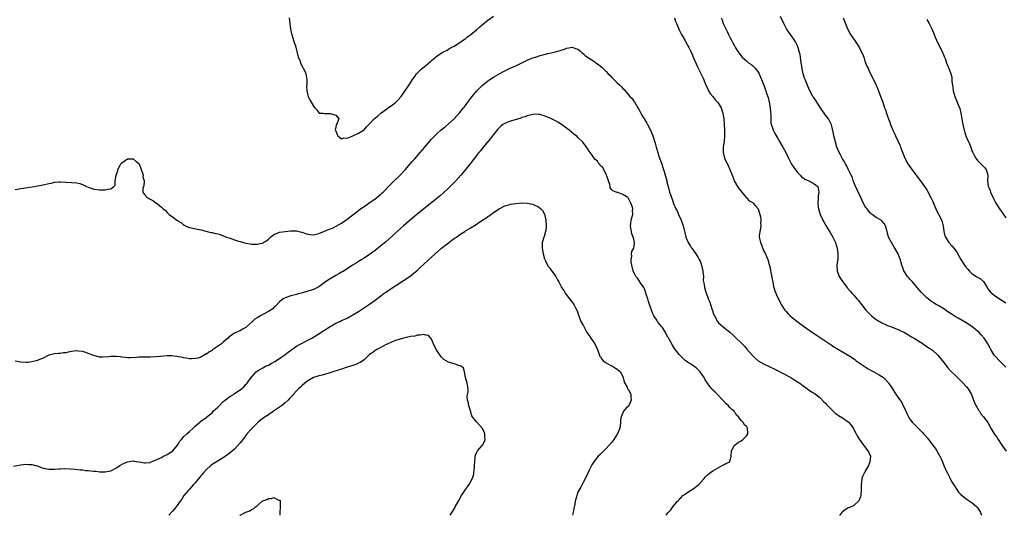
# Model space of a CAD drawing. Units: inches. Extents: x 2655000 to 2658000, y 1557000 to 1560000.
# Drawn here: x 2655249 to 2655599, y 1557000 to 1557176 of the extents above; entities that cross this region are included whole.
import ezdxf

# ---------------------------------------------------------------- set-up
doc = ezdxf.new("R2010")
doc.units = ezdxf.units.IN
doc.header["$MEASUREMENT"] = 0
doc.layers.add('LD26551557_10ft', color=83, linetype='Continuous')

msp = doc.modelspace()

# ---------------------------------------------------------------- linework, layer by layer
at = {"layer": 'LD26551557_10ft'}
for points, elevation in [([(2655344.44, 1557177), (2655344.62, 1557175), (2655344.91, 1557172.91), (2655345.28, 1557171.28), (2655345.32, 1557171), (2655345.99, 1557169), (2655346.22, 1557168.22), (2655346.63, 1557167), (2655347.48, 1557163.48), (2655347.65, 1557163), (2655348.14, 1557161.86), (2655348.6, 1557160.6), (2655349.24, 1557159.24), (2655349.41, 1557159), (2655349.93, 1557157.93), (2655350.28, 1557157), (2655350.46, 1557156.46), (2655350.65, 1557155), (2655350.62, 1557153), (2655350.6, 1557152.6), (2655350.63, 1557151), (2655351, 1557149.5), (2655351.15, 1557149), (2655351.79, 1557147.79), (2655353, 1557145.59), (2655353.58, 1557145), (2655354.19, 1557144.19), (2655355, 1557143.13), (2655355.08, 1557143.08), (2655356.45, 1557143), (2655357, 1557142.93), (2655359, 1557142.98), (2655361, 1557142.29), (2655362.09, 1557141), (2655361.44, 1557139.44), (2655361.15, 1557138.85), (2655361, 1557138), (2655360.74, 1557137.26), (2655360.81, 1557137), (2655360.9, 1557136.9), (2655361, 1557136.61), (2655361.51, 1557135.51), (2655361.71, 1557135), (2655363, 1557133.88), (2655363.78, 1557134.22), (2655365, 1557134.1), (2655366.84, 1557134.84), (2655367.04, 1557134.96), (2655369, 1557135.96), (2655370.77, 1557137), (2655370.89, 1557137.11), (2655371, 1557137.18), (2655371.86, 1557138.14), (2655372.69, 1557139), (2655373, 1557139.28), (2655374.62, 1557141), (2655375, 1557141.31), (2655375.85, 1557142.15), (2655377, 1557143.02), (2655380.46, 1557145.54), (2655381, 1557145.92), (2655382.33, 1557147), (2655383, 1557147.64), (2655384.14, 1557149), (2655385, 1557150.15), (2655387, 1557153.08), (2655388.25, 1557155), (2655389, 1557156.11), (2655389.67, 1557157), (2655391, 1557158.33), (2655391.34, 1557158.66), (2655393, 1557160.02), (2655394.6, 1557161.4), (2655395, 1557161.77), (2655397, 1557163.44), (2655399, 1557164.71), (2655400.49, 1557165.51), (2655401, 1557165.76), (2655401.77, 1557166.23), (2655403, 1557166.9), (2655405, 1557168.17), (2655406.67, 1557169.33), (2655407, 1557169.54), (2655407.81, 1557170.19), (2655409, 1557171.03), (2655411, 1557172.69), (2655412.21, 1557173.79), (2655413, 1557174.47), (2655415, 1557176.14), (2655417, 1557177.61)], 8290), ([(2655481.36, 1557177), (2655481.71, 1557175.71), (2655481.99, 1557175), (2655482.69, 1557173.31), (2655482.8, 1557173), (2655483, 1557172.65), (2655483.54, 1557171.54), (2655483.84, 1557171), (2655485.05, 1557169), (2655485.69, 1557167.69), (2655486.11, 1557167), (2655486.38, 1557166.38), (2655487.09, 1557165), (2655487.66, 1557163.66), (2655487.98, 1557163), (2655489.51, 1557159.51), (2655491.46, 1557155.46), (2655492.06, 1557153.94), (2655492.46, 1557153), (2655493, 1557151.91), (2655493.29, 1557151.29), (2655493.43, 1557151), (2655494.04, 1557150.04), (2655494.9, 1557149), (2655495.83, 1557147.83), (2655496.62, 1557147), (2655497, 1557146.44), (2655497.85, 1557145), (2655498.52, 1557143), (2655498.81, 1557141), (2655499, 1557139), (2655499.11, 1557137), (2655499.12, 1557135.12), (2655499.14, 1557135), (2655499.14, 1557134.86), (2655498.97, 1557132.97), (2655498.66, 1557131), (2655498.61, 1557129), (2655499.09, 1557127.09), (2655499.12, 1557127), (2655500.08, 1557125), (2655500.39, 1557124.39), (2655501, 1557123), (2655501.77, 1557121), (2655502.15, 1557120.15), (2655502.56, 1557119), (2655503.74, 1557117), (2655504.24, 1557116.24), (2655505.2, 1557115), (2655506.18, 1557113.82), (2655506.82, 1557113), (2655506.89, 1557112.89), (2655507, 1557112.82), (2655507.9, 1557111.9), (2655509, 1557111.32), (2655509.33, 1557111), (2655510.12, 1557110.12), (2655511.01, 1557109), (2655511.69, 1557107), (2655511.85, 1557106.15), (2655512, 1557105), (2655511.91, 1557103.91), (2655511.97, 1557103), (2655511.93, 1557102.07), (2655511.67, 1557101), (2655511.46, 1557099.46), (2655511.45, 1557099), (2655511.58, 1557098.42), (2655511.84, 1557097), (2655512.19, 1557096.19), (2655513, 1557094.16), (2655513.62, 1557093), (2655514.07, 1557092.07), (2655514.43, 1557091), (2655515.44, 1557087.44), (2655515.48, 1557087), (2655515.56, 1557086.44), (2655516.06, 1557084.06), (2655516.23, 1557083), (2655516.55, 1557081.45), (2655516.65, 1557081), (2655517, 1557079.88), (2655517.31, 1557079), (2655517.83, 1557077.83), (2655518.48, 1557076.48), (2655519, 1557075.45), (2655519.26, 1557075), (2655520.57, 1557073), (2655521, 1557072.55), (2655521.73, 1557071.73), (2655522.46, 1557071), (2655524.93, 1557069), (2655527, 1557067.38), (2655527.46, 1557067), (2655530.37, 1557065), (2655531.99, 1557063.99), (2655537, 1557060.6), (2655537.99, 1557059.99), (2655539, 1557059.32), (2655541, 1557058.14), (2655543, 1557057.01), (2655544.24, 1557056.24), (2655545.38, 1557055.38), (2655545.83, 1557055), (2655548.66, 1557053), (2655550.12, 1557052.12), (2655551, 1557051.62), (2655552.2, 1557051), (2655553, 1557050.57), (2655554.08, 1557049.92), (2655555, 1557049.4), (2655555.54, 1557049), (2655556.31, 1557048.3), (2655557.23, 1557047.23), (2655557.41, 1557047), (2655558.06, 1557046.06), (2655558.75, 1557045), (2655559.63, 1557043.63), (2655561, 1557041.56), (2655562.08, 1557040.08), (2655562.61, 1557039), (2655563, 1557038.11), (2655563.52, 1557037), (2655564.03, 1557036.03), (2655564.48, 1557035), (2655565, 1557034.2), (2655565.93, 1557033), (2655567.46, 1557031.46), (2655567.88, 1557031), (2655569, 1557029.89), (2655569.45, 1557029.45), (2655569.85, 1557029), (2655570.41, 1557028.41), (2655571.32, 1557027.32), (2655573, 1557025.08), (2655573.92, 1557023.92), (2655574.48, 1557023), (2655574.7, 1557022.7), (2655575.61, 1557021), (2655576.1, 1557020.1), (2655576.51, 1557019), (2655577, 1557017.73), (2655577.85, 1557015.85), (2655578.29, 1557015), (2655579, 1557013.53), (2655579.33, 1557013), (2655579.87, 1557011.87), (2655580.48, 1557011), (2655581, 1557010.1), (2655582.25, 1557008.25), (2655583, 1557007.49), (2655583.22, 1557007.22), (2655583.49, 1557007), (2655585, 1557005.86), (2655586.71, 1557004.71), (2655587, 1557004.56), (2655588.74, 1557003), (2655589, 1557002.75), (2655590.06, 1557001), (2655590.34, 1557000.34), (2655590.52, 1557000)], 8290), ([(2655497.88, 1557177), (2655498.21, 1557176.2), (2655498.67, 1557175), (2655499, 1557174.27), (2655499.61, 1557173), (2655500.09, 1557172.09), (2655500.55, 1557171), (2655501, 1557170.06), (2655501.55, 1557169), (2655502.08, 1557168.08), (2655502.63, 1557167), (2655503, 1557166.34), (2655503.88, 1557165), (2655505, 1557163.4), (2655505.36, 1557163), (2655507, 1557161.57), (2655507.67, 1557161), (2655508.45, 1557160.45), (2655509, 1557160.03), (2655509.55, 1557159.55), (2655509.98, 1557159), (2655510.44, 1557158.44), (2655511, 1557157.69), (2655511.4, 1557157), (2655511.88, 1557155.88), (2655512.29, 1557155), (2655513.1, 1557153), (2655513.59, 1557151.59), (2655513.79, 1557151), (2655514.15, 1557149.85), (2655514.59, 1557148.59), (2655515.02, 1557147.02), (2655515.37, 1557145), (2655515.42, 1557143.42), (2655515.53, 1557142.47), (2655515.51, 1557141), (2655515.58, 1557139.58), (2655515.73, 1557139), (2655516.14, 1557137.86), (2655516.36, 1557137), (2655516.56, 1557136.56), (2655517, 1557135.8), (2655517.28, 1557135.28), (2655518.02, 1557134.02), (2655518.68, 1557133), (2655519.52, 1557131.52), (2655519.84, 1557131), (2655520.88, 1557129), (2655521.87, 1557127), (2655522.95, 1557124.95), (2655523.71, 1557123.71), (2655525, 1557122), (2655525.96, 1557121), (2655526.45, 1557120.45), (2655527, 1557120.1), (2655527.62, 1557119.62), (2655529.06, 1557119), (2655531, 1557117.97), (2655532.21, 1557117), (2655532.41, 1557116.41), (2655532.66, 1557115), (2655532.4, 1557113.6), (2655532.38, 1557113), (2655532.43, 1557112.43), (2655532.28, 1557111), (2655532.35, 1557109.65), (2655532.5, 1557109), (2655532.65, 1557108.66), (2655533.09, 1557107), (2655534.02, 1557105), (2655534.37, 1557104.37), (2655535.09, 1557103.09), (2655536.35, 1557101), (2655536.58, 1557100.58), (2655537.54, 1557099), (2655538.5, 1557097), (2655538.6, 1557096.6), (2655539.09, 1557095), (2655539.38, 1557093), (2655539.33, 1557091), (2655539.3, 1557090.7), (2655539.05, 1557089), (2655539.09, 1557087), (2655539.89, 1557085), (2655540.29, 1557084.29), (2655541, 1557083.22), (2655542.7, 1557081), (2655542.82, 1557080.82), (2655543.71, 1557079.71), (2655544.31, 1557079), (2655545, 1557078.27), (2655546.1, 1557077), (2655546.53, 1557076.53), (2655547, 1557075.99), (2655547.75, 1557075), (2655549.34, 1557073), (2655550.11, 1557072.11), (2655551.3, 1557071), (2655553, 1557069.7), (2655554.12, 1557069), (2655554.69, 1557068.69), (2655555, 1557068.49), (2655556.03, 1557068.03), (2655557, 1557067.53), (2655557.38, 1557067.38), (2655558.41, 1557067), (2655561, 1557066.01), (2655563, 1557065.07), (2655564.27, 1557064.27), (2655565, 1557063.89), (2655565.53, 1557063.53), (2655566.47, 1557063), (2655569.7, 1557061), (2655570.44, 1557060.44), (2655571, 1557060.1), (2655571.63, 1557059.63), (2655572.63, 1557059), (2655573, 1557058.71), (2655574.92, 1557057), (2655575.82, 1557055.82), (2655576.55, 1557055), (2655578.49, 1557052.49), (2655579.41, 1557051.41), (2655579.78, 1557051), (2655581, 1557049.8), (2655582.43, 1557048.43), (2655583, 1557047.94), (2655583.93, 1557047), (2655585, 1557045.81), (2655585.64, 1557045), (2655586.82, 1557043), (2655587, 1557042.58), (2655587.98, 1557039.98), (2655588.46, 1557039), (2655589, 1557038.07), (2655589.37, 1557037.37), (2655589.64, 1557037), (2655590.16, 1557036.16), (2655591.12, 1557035), (2655592.61, 1557033), (2655593.75, 1557031), (2655594.96, 1557029), (2655595.82, 1557027.82), (2655596.31, 1557027), (2655597.68, 1557025), (2655598.18, 1557024.18), (2655599.17, 1557022.83)], 8280), ([(2655599, 1557052.65), (2655597.88, 1557053.88), (2655597, 1557054.76), (2655595, 1557056.91), (2655594.93, 1557057), (2655593.71, 1557059), (2655593.46, 1557059.46), (2655592.69, 1557061), (2655591.39, 1557063), (2655590.26, 1557064.26), (2655589.58, 1557065), (2655589, 1557065.55), (2655587, 1557067.18), (2655585, 1557068.48), (2655582.09, 1557070.09), (2655581, 1557070.72), (2655579.62, 1557071.62), (2655578.42, 1557072.43), (2655577, 1557073.45), (2655575, 1557074.63), (2655574.34, 1557075), (2655573, 1557075.82), (2655572.34, 1557076.34), (2655571.46, 1557077), (2655571, 1557077.37), (2655569.32, 1557079), (2655569, 1557079.35), (2655568.24, 1557080.24), (2655567.57, 1557081), (2655567, 1557081.72), (2655565.87, 1557083), (2655565, 1557084.05), (2655564.53, 1557084.53), (2655564.13, 1557085), (2655562.83, 1557087), (2655562.37, 1557088.37), (2655562.12, 1557089), (2655561.76, 1557090.24), (2655561.58, 1557091), (2655561.39, 1557091.39), (2655560.79, 1557093), (2655559.67, 1557095), (2655559.4, 1557095.4), (2655558.43, 1557097), (2655557.42, 1557099), (2655556.9, 1557100.9), (2655556.74, 1557101.26), (2655556.28, 1557103), (2655555.79, 1557103.79), (2655555, 1557104.77), (2655554.88, 1557104.88), (2655554.7, 1557105), (2655553, 1557105.94), (2655551.56, 1557107), (2655551.22, 1557107.22), (2655551, 1557107.43), (2655550.28, 1557108.28), (2655549.74, 1557109), (2655549.41, 1557109.41), (2655549, 1557110), (2655548.01, 1557112.01), (2655547.56, 1557113), (2655547, 1557114.12), (2655546.6, 1557115), (2655546.13, 1557116.13), (2655545.65, 1557117), (2655545, 1557118.5), (2655544.8, 1557119), (2655544.41, 1557120.41), (2655544.09, 1557121), (2655543.15, 1557122.84), (2655543.07, 1557123.07), (2655543, 1557123.16), (2655542.46, 1557124.46), (2655542.1, 1557125), (2655541.73, 1557125.73), (2655541, 1557126.82), (2655540.28, 1557128.28), (2655539.87, 1557129), (2655539.03, 1557131), (2655538.27, 1557133.73), (2655537.97, 1557135), (2655537.81, 1557135.81), (2655537.11, 1557138.89), (2655537.08, 1557139), (2655537, 1557139.19), (2655536.35, 1557140.35), (2655536.04, 1557141), (2655535, 1557142.37), (2655534.71, 1557142.71), (2655534.53, 1557143), (2655533.88, 1557143.88), (2655533.18, 1557145), (2655533, 1557145.31), (2655531.85, 1557147), (2655531.53, 1557147.53), (2655530.69, 1557148.69), (2655530.49, 1557149), (2655529.36, 1557151), (2655529, 1557151.83), (2655528.69, 1557152.69), (2655528.54, 1557153), (2655527.79, 1557155), (2655527.55, 1557155.55), (2655527.07, 1557157), (2655526.66, 1557158.66), (2655526.63, 1557159), (2655526.41, 1557160.41), (2655526.35, 1557161), (2655526.08, 1557163), (2655525.92, 1557163.92), (2655525.67, 1557165), (2655525.52, 1557165.52), (2655525.04, 1557167), (2655524.37, 1557168.37), (2655524.02, 1557169), (2655522.57, 1557171), (2655521.89, 1557171.89), (2655521.17, 1557173), (2655521, 1557173.3), (2655520.15, 1557175), (2655519, 1557177.42)], 8270), ([(2655541.31, 1557177), (2655541.74, 1557175.74), (2655542.84, 1557173), (2655543.9, 1557171), (2655545.25, 1557169), (2655545.98, 1557167.98), (2655547, 1557166.31), (2655547.69, 1557165), (2655548.12, 1557164.12), (2655548.54, 1557163), (2655549, 1557161.6), (2655549.24, 1557161), (2655549.71, 1557159.71), (2655550.08, 1557159), (2655550.35, 1557158.35), (2655551, 1557157.05), (2655551.71, 1557155.71), (2655552.96, 1557152.96), (2655553.57, 1557151.57), (2655554.69, 1557148.69), (2655555.3, 1557147), (2655555.99, 1557145), (2655556.27, 1557144.27), (2655556.65, 1557143), (2655557, 1557141.99), (2655557.27, 1557141.27), (2655557.35, 1557141), (2655557.83, 1557139.83), (2655558.11, 1557139), (2655558.94, 1557137), (2655559.6, 1557135.6), (2655559.86, 1557135), (2655560.8, 1557133), (2655561.47, 1557131.47), (2655561.66, 1557131), (2655562.53, 1557128.53), (2655563.14, 1557127), (2655564.24, 1557125), (2655564.54, 1557124.54), (2655565.67, 1557123), (2655569, 1557118.64), (2655571, 1557115.76), (2655571.28, 1557115.28), (2655572.46, 1557113), (2655573, 1557111.9), (2655573.37, 1557111), (2655573.81, 1557109.81), (2655574.22, 1557109), (2655574.41, 1557108.41), (2655575, 1557107.41), (2655575.14, 1557107.14), (2655575.25, 1557107), (2655576.25, 1557105), (2655576.44, 1557104.44), (2655576.73, 1557103), (2655577.03, 1557101), (2655577.43, 1557099.43), (2655577.6, 1557099), (2655578.57, 1557097.43), (2655578.81, 1557097), (2655579.86, 1557095.86), (2655580.59, 1557095), (2655581, 1557094.45), (2655581.6, 1557093.6), (2655583.05, 1557091), (2655584.66, 1557088.66), (2655585.52, 1557087.52), (2655586.02, 1557087), (2655587, 1557086.06), (2655588.48, 1557085), (2655589, 1557084.75), (2655590.09, 1557084.09), (2655591.13, 1557083.13), (2655592.47, 1557081), (2655592.62, 1557080.62), (2655593, 1557080.08), (2655593.48, 1557079.48), (2655594.04, 1557079), (2655595, 1557078.25), (2655599, 1557075.56)], 8260), ([(2655571, 1557176.32), (2655571.84, 1557175), (2655572.76, 1557173), (2655573.56, 1557171), (2655573.97, 1557170.03), (2655574.41, 1557169), (2655575, 1557167.7), (2655576.45, 1557165), (2655577, 1557163.59), (2655577.18, 1557163.18), (2655577.29, 1557163), (2655577.49, 1557162.51), (2655578, 1557161), (2655579, 1557158.38), (2655579.51, 1557157), (2655579.87, 1557155.87), (2655579.87, 1557155), (2655579.85, 1557154.15), (2655580.06, 1557153), (2655580.27, 1557152.27), (2655580.38, 1557151), (2655580.96, 1557148.96), (2655581.58, 1557147.58), (2655582.24, 1557145.76), (2655582.7, 1557144.7), (2655583.05, 1557143.05), (2655583.38, 1557141), (2655583.64, 1557139.64), (2655583.74, 1557139), (2655584.26, 1557137), (2655585, 1557134.68), (2655586.12, 1557132.13), (2655586.57, 1557131), (2655587, 1557129.7), (2655587.32, 1557129), (2655587.92, 1557127.92), (2655588.38, 1557127), (2655589, 1557126.17), (2655589.62, 1557125.62), (2655590.22, 1557125), (2655591, 1557124.14), (2655591.59, 1557123.59), (2655592.09, 1557123), (2655592.69, 1557121), (2655592.65, 1557120.65), (2655592.55, 1557119), (2655592.74, 1557117.26), (2655592.79, 1557117), (2655592.89, 1557116.89), (2655593, 1557116.62), (2655593.53, 1557115.53), (2655593.64, 1557115), (2655594.07, 1557113.93), (2655594.56, 1557113), (2655594.72, 1557112.72), (2655595.51, 1557111), (2655596.8, 1557109), (2655597.73, 1557107.73), (2655598.2, 1557107), (2655599, 1557105.81)], 8250), ([(2655247, 1557115.92), (2655249, 1557116.28), (2655253.87, 1557117), (2655255, 1557117.2), (2655257, 1557117.59), (2655259, 1557118.03), (2655259.82, 1557118.18), (2655261, 1557118.45), (2655262.61, 1557118.61), (2655263, 1557118.63), (2655267, 1557118.43), (2655269, 1557118.28), (2655270.05, 1557118.05), (2655271, 1557117.71), (2655272.41, 1557117), (2655273, 1557116.68), (2655275, 1557115.98), (2655277, 1557115.76), (2655277.77, 1557115.77), (2655279, 1557115.74), (2655279.99, 1557115.98), (2655281, 1557116.08), (2655282.12, 1557117), (2655282.53, 1557117.47), (2655282.61, 1557119), (2655282.96, 1557120.96), (2655283.47, 1557122.53), (2655283.57, 1557123), (2655284.29, 1557124.29), (2655284.64, 1557125), (2655284.78, 1557125.22), (2655285, 1557125.39), (2655286.17, 1557126.17), (2655287, 1557126.76), (2655287.25, 1557126.75), (2655289, 1557126.83), (2655290.09, 1557125.91), (2655291, 1557125.18), (2655291.11, 1557125), (2655292.32, 1557121.68), (2655292.49, 1557121), (2655292.46, 1557120.46), (2655292.89, 1557119), (2655292.74, 1557117.26), (2655292.59, 1557117), (2655292.41, 1557116.41), (2655292.38, 1557115), (2655293, 1557114.1), (2655293.97, 1557113), (2655294.64, 1557112.64), (2655295, 1557112.42), (2655295.99, 1557111.99), (2655297, 1557111.2), (2655297.13, 1557111.13), (2655299, 1557109.63), (2655299.63, 1557109), (2655300.42, 1557108.42), (2655301, 1557107.7), (2655301.39, 1557107.39), (2655301.73, 1557107), (2655303, 1557106.18), (2655304.48, 1557105), (2655304.82, 1557104.82), (2655305, 1557104.65), (2655306.09, 1557104.09), (2655307, 1557103.26), (2655307.19, 1557103.19), (2655307.49, 1557103), (2655309, 1557102.35), (2655313, 1557101.6), (2655316.62, 1557100.62), (2655317, 1557100.55), (2655318.24, 1557100.24), (2655319, 1557100.08), (2655319.86, 1557099.86), (2655321.35, 1557099.35), (2655322.09, 1557099), (2655323, 1557098.67), (2655323.47, 1557098.53), (2655325, 1557098), (2655326.45, 1557097.55), (2655327, 1557097.35), (2655328.16, 1557097), (2655329, 1557096.8), (2655330.58, 1557096.58), (2655331, 1557096.49), (2655332.46, 1557096.46), (2655333, 1557096.4), (2655334.76, 1557096.76), (2655335, 1557096.79), (2655335.28, 1557097), (2655336.31, 1557097.69), (2655337, 1557098.19), (2655337.42, 1557098.58), (2655337.8, 1557099), (2655339, 1557099.9), (2655340.5, 1557100.5), (2655341, 1557100.72), (2655343, 1557101.01), (2655344.83, 1557101.17), (2655347, 1557101.18), (2655347.85, 1557101), (2655348.76, 1557100.76), (2655349, 1557100.71), (2655350.25, 1557100.25), (2655351, 1557100.03), (2655351.91, 1557099.91), (2655353, 1557099.82), (2655354.03, 1557100.03), (2655355, 1557100.28), (2655359, 1557101.85), (2655359.8, 1557102.2), (2655361.14, 1557102.86), (2655363, 1557103.94), (2655364.56, 1557105), (2655365, 1557105.32), (2655369, 1557108.46), (2655369.73, 1557109), (2655371, 1557109.86), (2655372.75, 1557111), (2655375, 1557112.54), (2655375.61, 1557113), (2655377, 1557114.24), (2655377.38, 1557114.62), (2655377.81, 1557115), (2655380.36, 1557117.64), (2655381.71, 1557119), (2655383.79, 1557121), (2655385.36, 1557122.64), (2655385.69, 1557123), (2655387.37, 1557125), (2655388.1, 1557125.9), (2655389, 1557126.81), (2655391, 1557129.05), (2655392.61, 1557131), (2655394.3, 1557133), (2655395, 1557133.78), (2655395.6, 1557134.4), (2655396.13, 1557135), (2655397, 1557135.84), (2655398.28, 1557137), (2655399, 1557137.63), (2655399.79, 1557138.21), (2655401, 1557139.22), (2655403, 1557140.99), (2655405, 1557143.27), (2655406.4, 1557145), (2655406.65, 1557145.35), (2655407, 1557145.79), (2655407.51, 1557146.49), (2655407.94, 1557147), (2655409, 1557148.43), (2655409.45, 1557149), (2655411.04, 1557150.96), (2655413, 1557152.92), (2655414.12, 1557153.87), (2655415, 1557154.56), (2655415.71, 1557155), (2655417, 1557155.88), (2655420.29, 1557157.71), (2655422.97, 1557159), (2655425, 1557159.94), (2655427.09, 1557161), (2655429, 1557161.87), (2655429.79, 1557162.21), (2655431, 1557162.7), (2655431.92, 1557163), (2655433.58, 1557163.58), (2655435, 1557163.96), (2655436.3, 1557164.3), (2655437, 1557164.44), (2655439, 1557164.88), (2655440.7, 1557165.3), (2655441, 1557165.44), (2655442.24, 1557165.76), (2655443, 1557166.18), (2655443.74, 1557166.26), (2655445, 1557166.53), (2655446.11, 1557166.11), (2655447, 1557165.79), (2655448.03, 1557165), (2655448.52, 1557164.52), (2655449, 1557164.18), (2655449.62, 1557163.62), (2655450.42, 1557163), (2655453, 1557161.27), (2655453.35, 1557161), (2655454.33, 1557160.33), (2655455, 1557159.79), (2655455.45, 1557159.45), (2655455.85, 1557159), (2655457, 1557157.87), (2655457.81, 1557157), (2655458.42, 1557156.42), (2655459, 1557155.77), (2655459.42, 1557155.42), (2655459.78, 1557155), (2655461, 1557153.88), (2655461.88, 1557153), (2655462.47, 1557152.47), (2655463, 1557151.82), (2655463.43, 1557151.43), (2655463.74, 1557151), (2655465.5, 1557149), (2655466.28, 1557148.28), (2655467, 1557147.14), (2655467.06, 1557147.06), (2655467.18, 1557146.82), (2655468.29, 1557145), (2655468.57, 1557144.57), (2655469, 1557143.75), (2655469.27, 1557143.27), (2655469.4, 1557143), (2655470.01, 1557142.01), (2655470.6, 1557141), (2655471.5, 1557139.5), (2655471.76, 1557139), (2655472.77, 1557137), (2655473.59, 1557135), (2655474.42, 1557132.42), (2655474.79, 1557131), (2655475.4, 1557129), (2655475.8, 1557127.8), (2655476.74, 1557125.26), (2655477.34, 1557123.34), (2655477.46, 1557123), (2655477.66, 1557122.34), (2655478.54, 1557119), (2655478.65, 1557118.65), (2655479.03, 1557117), (2655479.58, 1557115), (2655479.85, 1557114.15), (2655480.25, 1557113), (2655480.48, 1557112.48), (2655481, 1557110.95), (2655481.85, 1557109), (2655482.27, 1557108.27), (2655482.75, 1557107), (2655483.7, 1557105), (2655484.07, 1557104.07), (2655484.46, 1557103), (2655484.91, 1557101.09), (2655485, 1557100.59), (2655485.34, 1557099), (2655486.14, 1557097), (2655486.5, 1557096.5), (2655487, 1557095.7), (2655487.3, 1557095.3), (2655487.49, 1557095), (2655488.96, 1557092.96), (2655489.74, 1557091.74), (2655490.06, 1557091), (2655490.39, 1557090.39), (2655490.88, 1557089), (2655491.33, 1557087.33), (2655491.39, 1557087), (2655491.44, 1557086.56), (2655491.57, 1557085), (2655491.55, 1557083.55), (2655491.66, 1557083), (2655491.88, 1557082.12), (2655491.97, 1557081), (2655492.18, 1557080.18), (2655492.56, 1557079), (2655493, 1557077.82), (2655493.23, 1557077.23), (2655493.29, 1557077), (2655493.85, 1557075.85), (2655494.08, 1557075), (2655494.6, 1557073.4), (2655494.82, 1557072.82), (2655495, 1557072.21), (2655495.33, 1557071.33), (2655495.48, 1557071), (2655496.64, 1557069), (2655497, 1557068.51), (2655497.77, 1557067.77), (2655498.66, 1557067), (2655501, 1557065.11), (2655502.13, 1557064.13), (2655503.15, 1557063.15), (2655503.29, 1557063), (2655505, 1557061.37), (2655505.34, 1557061), (2655506.16, 1557060.16), (2655507, 1557059.15), (2655509, 1557056.84), (2655509.96, 1557055.96), (2655511, 1557054.94), (2655513, 1557053.84), (2655515, 1557052.99), (2655517, 1557052.02), (2655517.65, 1557051.65), (2655522.7, 1557049), (2655524.1, 1557048.1), (2655525, 1557047.5), (2655525.32, 1557047.32), (2655525.83, 1557047), (2655527, 1557046.06), (2655528.56, 1557045), (2655528.8, 1557044.8), (2655529.97, 1557043.97), (2655531, 1557043.4), (2655533, 1557041.89), (2655534.42, 1557040.42), (2655535, 1557039.85), (2655535.39, 1557039.39), (2655535.75, 1557039), (2655537, 1557037.72), (2655538.39, 1557036.39), (2655539, 1557036.01), (2655539.56, 1557035.56), (2655541, 1557034.65), (2655543, 1557033.2), (2655543.22, 1557033), (2655544.05, 1557032.05), (2655544.85, 1557031), (2655545.92, 1557029), (2655546.23, 1557028.23), (2655547, 1557026.93), (2655548.45, 1557025), (2655548.68, 1557024.68), (2655549, 1557024.34), (2655549.56, 1557023.56), (2655550.05, 1557023), (2655550.32, 1557022.32), (2655550.92, 1557021), (2655550.71, 1557019), (2655550.24, 1557017.76), (2655549, 1557015.51), (2655548.66, 1557015), (2655548.14, 1557013.86), (2655547.84, 1557013), (2655547.77, 1557011.77), (2655547.64, 1557011), (2655547.69, 1557009), (2655547.52, 1557007.52), (2655547.52, 1557007), (2655547.42, 1557006.58), (2655546.81, 1557005.19), (2655545, 1557003.52), (2655543.29, 1557002.71), (2655543, 1557002.62), (2655542, 1557002), (2655541, 1557001.26), (2655540.86, 1557001.14), (2655540.78, 1557001), (2655540.07, 1557000.07), (2655540.01, 1557000)], 8300), ([(2655478.33, 1557000), (2655479, 1557000.93), (2655480, 1557002), (2655480.76, 1557003), (2655482.34, 1557005), (2655482.69, 1557005.31), (2655483, 1557005.7), (2655483.65, 1557006.35), (2655484.34, 1557007), (2655485, 1557007.53), (2655487, 1557008.89), (2655488.29, 1557009.71), (2655489, 1557010.22), (2655489.95, 1557011), (2655491.74, 1557013), (2655492.29, 1557013.71), (2655493, 1557014.39), (2655493.78, 1557015), (2655495, 1557015.87), (2655498.3, 1557017.7), (2655499, 1557018.04), (2655499.62, 1557018.38), (2655500.99, 1557019), (2655501.51, 1557021), (2655501.62, 1557023), (2655502.46, 1557024.46), (2655502.75, 1557025), (2655502.87, 1557025.13), (2655504.01, 1557025.99), (2655505, 1557026.49), (2655505.66, 1557027), (2655507, 1557028.38), (2655507.34, 1557029), (2655507.25, 1557031), (2655507, 1557031.43), (2655506.18, 1557032.18), (2655505.68, 1557033), (2655505, 1557033.75), (2655504.1, 1557035), (2655503.53, 1557035.53), (2655503, 1557036.33), (2655502.69, 1557036.69), (2655502.51, 1557037), (2655501.67, 1557037.67), (2655501, 1557038.39), (2655500.46, 1557039), (2655499.67, 1557039.67), (2655498.73, 1557040.73), (2655498.54, 1557041), (2655496.6, 1557043), (2655495.76, 1557043.76), (2655495, 1557044.57), (2655494.78, 1557044.78), (2655494.61, 1557045), (2655493.84, 1557045.84), (2655492.25, 1557048.25), (2655491.91, 1557049), (2655490.69, 1557050.69), (2655490.49, 1557051), (2655489.75, 1557051.75), (2655489, 1557052.44), (2655487, 1557053.84), (2655486.24, 1557054.24), (2655485.12, 1557055.12), (2655484.09, 1557056.09), (2655483.23, 1557057), (2655483, 1557057.26), (2655481.37, 1557059.37), (2655480.57, 1557060.57), (2655479.55, 1557062.45), (2655479.14, 1557063.14), (2655479, 1557063.42), (2655478.42, 1557064.42), (2655478.13, 1557065), (2655477, 1557066.83), (2655476.87, 1557067), (2655475.99, 1557067.99), (2655475.26, 1557069), (2655475, 1557069.38), (2655473.98, 1557071), (2655473.66, 1557071.66), (2655473.13, 1557073), (2655472.43, 1557075), (2655472.11, 1557076.11), (2655471.82, 1557077), (2655471.28, 1557078.72), (2655471.17, 1557079.17), (2655470.61, 1557080.61), (2655470.37, 1557081), (2655469.16, 1557082.84), (2655469.05, 1557083.05), (2655469, 1557083.1), (2655468.25, 1557084.25), (2655467.62, 1557085), (2655467, 1557086.09), (2655466.64, 1557087), (2655466.12, 1557089), (2655465.92, 1557090.08), (2655465.87, 1557091), (2655466.13, 1557092.13), (2655466.08, 1557093), (2655466.18, 1557093.82), (2655466.87, 1557095), (2655467, 1557095.77), (2655467.11, 1557097), (2655467, 1557097.75), (2655466.69, 1557099), (2655466.15, 1557100.15), (2655465.99, 1557101), (2655465.84, 1557102.16), (2655465.66, 1557103), (2655465.79, 1557103.79), (2655465.93, 1557105), (2655466.16, 1557105.84), (2655466.54, 1557107), (2655466.45, 1557108.45), (2655466.5, 1557109), (2655466.35, 1557109.65), (2655465.85, 1557111), (2655465.54, 1557111.54), (2655465, 1557112.67), (2655464.81, 1557112.81), (2655464.69, 1557113), (2655463, 1557114.12), (2655461.21, 1557114.79), (2655461, 1557114.83), (2655460.62, 1557115), (2655459.37, 1557115.38), (2655459, 1557115.82), (2655458.49, 1557116.49), (2655458.43, 1557117), (2655458.33, 1557117.67), (2655457.87, 1557119), (2655457.68, 1557119.68), (2655457.2, 1557121), (2655456.16, 1557123), (2655455.79, 1557123.79), (2655455, 1557124.34), (2655454.76, 1557124.76), (2655454.43, 1557125), (2655453.92, 1557125.92), (2655453, 1557126.67), (2655452.73, 1557127), (2655452.12, 1557128.12), (2655451.36, 1557129), (2655451, 1557129.54), (2655450.46, 1557130.46), (2655450.03, 1557131), (2655449.61, 1557131.61), (2655449, 1557132.35), (2655448.72, 1557132.72), (2655447, 1557134.41), (2655446.7, 1557134.7), (2655445.61, 1557135.61), (2655443.88, 1557137), (2655443, 1557137.67), (2655441.21, 1557139), (2655439.84, 1557139.84), (2655439, 1557140.29), (2655437.6, 1557141), (2655436.5, 1557141.5), (2655435, 1557142.11), (2655433.46, 1557142.54), (2655433, 1557142.64), (2655431, 1557142.58), (2655430.47, 1557142.47), (2655429, 1557142.09), (2655428.22, 1557141.78), (2655427, 1557141.45), (2655426.68, 1557141.32), (2655423, 1557140.24), (2655421.69, 1557139.69), (2655421, 1557139.42), (2655420.38, 1557139), (2655419.6, 1557138.4), (2655419, 1557137.83), (2655418.6, 1557137.4), (2655417, 1557135.44), (2655415.93, 1557134.07), (2655413.38, 1557131), (2655412.34, 1557129.66), (2655411.77, 1557129), (2655408.67, 1557125), (2655406.15, 1557121.85), (2655405.43, 1557121), (2655403.63, 1557119), (2655401.64, 1557117), (2655401, 1557116.38), (2655399.25, 1557114.75), (2655398.19, 1557113.81), (2655397, 1557112.82), (2655389.77, 1557107), (2655387.35, 1557105), (2655385.05, 1557103), (2655383.98, 1557102.02), (2655382.82, 1557101), (2655379.77, 1557098.23), (2655378.71, 1557097.3), (2655377, 1557095.85), (2655375, 1557094.25), (2655373, 1557092.78), (2655371, 1557091.46), (2655370.26, 1557091), (2655369, 1557090.25), (2655368.26, 1557089.74), (2655366.93, 1557088.93), (2655365, 1557087.69), (2655363.33, 1557086.67), (2655363, 1557086.5), (2655362.07, 1557085.93), (2655361, 1557085.35), (2655359, 1557084.16), (2655357.34, 1557083), (2655355, 1557081.28), (2655354.46, 1557081), (2655353, 1557080.31), (2655351.96, 1557079.96), (2655351, 1557079.68), (2655349.17, 1557079.17), (2655347.3, 1557078.7), (2655347, 1557078.6), (2655345, 1557078.07), (2655343, 1557077.42), (2655342.3, 1557077), (2655341, 1557075.99), (2655339.6, 1557074.4), (2655339, 1557073.9), (2655338.54, 1557073.46), (2655337, 1557072.46), (2655335, 1557071.41), (2655334.25, 1557071), (2655333, 1557070.22), (2655332.26, 1557069.74), (2655331.35, 1557069), (2655329.19, 1557067), (2655329, 1557066.8), (2655327.84, 1557066.16), (2655327, 1557065.61), (2655326.48, 1557065.52), (2655325, 1557064.85), (2655324.29, 1557064.29), (2655323, 1557063.39), (2655322.68, 1557063), (2655321.74, 1557062.26), (2655321, 1557061.57), (2655320.69, 1557061.31), (2655320.35, 1557061), (2655317.18, 1557058.82), (2655317, 1557058.68), (2655315.91, 1557058.09), (2655315, 1557057.37), (2655314.71, 1557057.29), (2655314.24, 1557057), (2655313, 1557056.31), (2655311.95, 1557055.95), (2655311, 1557055.75), (2655309.7, 1557055.7), (2655309, 1557055.72), (2655307.88, 1557055.88), (2655307, 1557055.97), (2655306.2, 1557056.2), (2655305, 1557056.37), (2655304.52, 1557056.52), (2655302.75, 1557056.75), (2655301, 1557056.78), (2655298.53, 1557056.53), (2655297, 1557056.34), (2655295, 1557056.25), (2655294.25, 1557056.25), (2655293, 1557056.27), (2655292.23, 1557056.23), (2655291, 1557056.23), (2655290.13, 1557056.13), (2655288.03, 1557056.03), (2655287, 1557056.04), (2655286.13, 1557056.13), (2655285, 1557056.28), (2655284.33, 1557056.33), (2655283, 1557056.49), (2655282.45, 1557056.45), (2655281, 1557056.47), (2655280.36, 1557056.36), (2655278.25, 1557056.25), (2655277, 1557056.31), (2655275, 1557056.82), (2655273, 1557057.57), (2655272.12, 1557057.88), (2655271, 1557058.23), (2655269.56, 1557058.44), (2655269, 1557058.51), (2655267, 1557058.29), (2655265.92, 1557058.08), (2655265, 1557057.84), (2655264.19, 1557057.81), (2655263, 1557057.56), (2655262.42, 1557057.58), (2655261, 1557057.46), (2655259, 1557056.92), (2655257, 1557055.89), (2655255.15, 1557055.15), (2655255, 1557055.07), (2655253, 1557054.6), (2655251.58, 1557054.42), (2655251, 1557054.36), (2655249, 1557054.5), (2655247, 1557054.86)], 8310), ([(2655246.47, 1557017.53), (2655249, 1557017.92), (2655251, 1557018.19), (2655251.87, 1557018.13), (2655253, 1557018.13), (2655254.31, 1557017.69), (2655255, 1557017.55), (2655256.32, 1557017), (2655257, 1557016.74), (2655259, 1557016.42), (2655260.43, 1557016.43), (2655261, 1557016.46), (2655262.52, 1557016.52), (2655263, 1557016.56), (2655264.6, 1557016.6), (2655266.57, 1557016.57), (2655268.39, 1557016.39), (2655270.16, 1557016.16), (2655271, 1557016.13), (2655272, 1557016), (2655273, 1557015.96), (2655273.83, 1557015.83), (2655275, 1557015.75), (2655275.65, 1557015.65), (2655277, 1557015.53), (2655279, 1557015.46), (2655279.59, 1557015.59), (2655281, 1557015.86), (2655283, 1557016.9), (2655284.26, 1557017.74), (2655285.59, 1557018.41), (2655287, 1557019.03), (2655289, 1557019.36), (2655289.32, 1557019.32), (2655291, 1557019.04), (2655293, 1557018.64), (2655293.31, 1557018.7), (2655295, 1557018.85), (2655295.09, 1557018.91), (2655298.16, 1557020.16), (2655299, 1557020.6), (2655299.8, 1557021), (2655300.55, 1557021.45), (2655301, 1557021.62), (2655302.76, 1557022.76), (2655303.1, 1557023), (2655304.77, 1557025), (2655305, 1557025.36), (2655305.59, 1557026.41), (2655306.1, 1557027), (2655307, 1557028), (2655308.04, 1557029), (2655309, 1557029.77), (2655310.33, 1557031), (2655311, 1557031.66), (2655312.75, 1557033.25), (2655313, 1557033.45), (2655313.89, 1557034.11), (2655315, 1557034.84), (2655315.17, 1557035), (2655317, 1557036.49), (2655317.43, 1557037), (2655319, 1557038.5), (2655319.25, 1557038.75), (2655319.47, 1557039), (2655321, 1557040.46), (2655321.69, 1557041), (2655322.41, 1557041.6), (2655323, 1557042.05), (2655323.61, 1557042.39), (2655324.59, 1557043), (2655325, 1557043.3), (2655327, 1557044.64), (2655327.46, 1557045), (2655328.26, 1557045.74), (2655329, 1557046.49), (2655329.42, 1557047), (2655330.58, 1557048.58), (2655331, 1557049.13), (2655332.64, 1557051), (2655333, 1557051.31), (2655333.72, 1557051.72), (2655335, 1557052.49), (2655336.02, 1557053), (2655337, 1557053.45), (2655338.03, 1557053.97), (2655339.31, 1557054.69), (2655341, 1557055.78), (2655343, 1557057.19), (2655344.02, 1557057.98), (2655347, 1557060.13), (2655348.58, 1557061), (2655348.83, 1557061.17), (2655349, 1557061.26), (2655351, 1557062.28), (2655352.45, 1557063), (2655355.68, 1557065), (2655356.43, 1557065.57), (2655357, 1557065.92), (2655357.62, 1557066.38), (2655359, 1557067.2), (2655359.44, 1557067.44), (2655361, 1557068.35), (2655362.38, 1557069), (2655363, 1557069.26), (2655364.19, 1557069.81), (2655365, 1557070.15), (2655367, 1557071.26), (2655369, 1557072.53), (2655373, 1557075.16), (2655375, 1557076.56), (2655376.4, 1557077.6), (2655378.21, 1557079), (2655379, 1557079.55), (2655381, 1557080.89), (2655384.34, 1557083), (2655387, 1557084.79), (2655387.3, 1557085), (2655388.26, 1557085.74), (2655389.76, 1557087), (2655391, 1557088.12), (2655396.32, 1557093), (2655398.55, 1557095), (2655401, 1557096.98), (2655402.18, 1557097.82), (2655403, 1557098.46), (2655403.34, 1557098.66), (2655403.83, 1557099), (2655405, 1557099.91), (2655406.79, 1557101), (2655407, 1557101.14), (2655408.18, 1557101.82), (2655409, 1557102.32), (2655409.44, 1557102.56), (2655410.12, 1557103), (2655412.92, 1557104.92), (2655414.24, 1557105.76), (2655415, 1557106.35), (2655415.41, 1557106.59), (2655416.04, 1557107), (2655417, 1557107.68), (2655419, 1557109.01), (2655421, 1557110.05), (2655422.48, 1557110.48), (2655423, 1557110.66), (2655425, 1557110.94), (2655427, 1557111.1), (2655429, 1557111.09), (2655431, 1557110.68), (2655431.65, 1557110.35), (2655433, 1557109.7), (2655433.84, 1557109), (2655434.39, 1557108.39), (2655435.1, 1557107.1), (2655435.57, 1557105), (2655435.74, 1557103), (2655435.7, 1557102.3), (2655435.54, 1557101), (2655435, 1557099.2), (2655434.92, 1557099), (2655434.28, 1557097), (2655434.27, 1557095), (2655434.66, 1557093), (2655435.18, 1557091.18), (2655435.24, 1557091), (2655435.5, 1557090.5), (2655436.19, 1557089), (2655436.49, 1557088.49), (2655437, 1557087.87), (2655437.36, 1557087.36), (2655438.24, 1557086.24), (2655439.13, 1557085), (2655439.77, 1557083.77), (2655440.19, 1557083), (2655441, 1557081.34), (2655441.2, 1557081), (2655441.96, 1557079.96), (2655442.5, 1557079), (2655443.98, 1557077), (2655444.43, 1557076.43), (2655445, 1557075.77), (2655445.34, 1557075.34), (2655445.57, 1557075), (2655446.15, 1557073.85), (2655446.6, 1557073), (2655446.69, 1557072.69), (2655447.16, 1557071.16), (2655447.4, 1557070.6), (2655448.01, 1557069), (2655448.36, 1557068.36), (2655449, 1557067.35), (2655449.12, 1557067.12), (2655449.34, 1557066.66), (2655450.2, 1557065), (2655451, 1557063.95), (2655451.58, 1557063), (2655453.03, 1557061.03), (2655453.93, 1557059), (2655454.47, 1557057.53), (2655454.62, 1557057), (2655454.73, 1557056.73), (2655455, 1557056.35), (2655455.52, 1557055.52), (2655456.02, 1557055), (2655457, 1557054.22), (2655458.66, 1557053.34), (2655459, 1557053.13), (2655459.25, 1557053), (2655460.35, 1557052.35), (2655461, 1557052.02), (2655461.56, 1557051.56), (2655462.11, 1557051), (2655463.11, 1557049), (2655463.38, 1557047.38), (2655464.46, 1557045.54), (2655464.68, 1557045), (2655464.8, 1557044.8), (2655465, 1557044.62), (2655465.54, 1557043.54), (2655465.78, 1557043), (2655465.82, 1557042.18), (2655465.94, 1557041), (2655465.07, 1557038.93), (2655465, 1557038.84), (2655464.01, 1557037.99), (2655463.26, 1557037), (2655462.32, 1557035), (2655462.17, 1557033.83), (2655462.14, 1557033), (2655461.88, 1557031), (2655461.1, 1557029), (2655461, 1557028.84), (2655459.75, 1557027), (2655459, 1557026), (2655457, 1557023.76), (2655455.6, 1557022.4), (2655455, 1557021.76), (2655454.25, 1557021), (2655453, 1557019.55), (2655452, 1557018), (2655451.5, 1557017), (2655451, 1557016.11), (2655450.06, 1557013.94), (2655449, 1557011.92), (2655448.56, 1557011), (2655448.02, 1557009.98), (2655447, 1557008.19), (2655446.57, 1557007), (2655446.53, 1557006.53), (2655446.07, 1557005), (2655445.95, 1557003.95), (2655445.56, 1557002.44), (2655445.33, 1557001), (2655445.11, 1557000)], 8320), ([(2655401.61, 1557000), (2655402.55, 1557001.45), (2655403.3, 1557002.71), (2655403.44, 1557003), (2655404.67, 1557005.33), (2655405.63, 1557007), (2655407, 1557009.21), (2655407.82, 1557010.18), (2655408.39, 1557011), (2655409.43, 1557013), (2655409.87, 1557014.13), (2655410.03, 1557015), (2655410.18, 1557016.18), (2655410.3, 1557017), (2655410.28, 1557017.72), (2655410.32, 1557019), (2655410.44, 1557020.44), (2655410.44, 1557021), (2655410.57, 1557021.43), (2655411, 1557022.2), (2655411.38, 1557023), (2655413, 1557024.88), (2655413.08, 1557025), (2655413.76, 1557026.24), (2655414.01, 1557027), (2655413.95, 1557027.95), (2655413.94, 1557029), (2655413.66, 1557029.66), (2655413.01, 1557031.01), (2655411.16, 1557033), (2655411, 1557033.23), (2655409.58, 1557035), (2655409.36, 1557035.36), (2655409, 1557036.6), (2655408.9, 1557036.9), (2655408.86, 1557037.14), (2655408.3, 1557039), (2655408.07, 1557040.07), (2655407.82, 1557041), (2655407.7, 1557042.3), (2655407.76, 1557043), (2655407.97, 1557043.97), (2655407.97, 1557045), (2655407.72, 1557046.28), (2655407.69, 1557047), (2655407.02, 1557049), (2655406.65, 1557051), (2655406.32, 1557052.32), (2655405.47, 1557053), (2655405.17, 1557053.17), (2655404.7, 1557053.3), (2655403, 1557053.91), (2655401.73, 1557054.27), (2655401, 1557054.45), (2655399.38, 1557055.38), (2655399, 1557055.74), (2655398.41, 1557056.41), (2655396.69, 1557059), (2655395.72, 1557061), (2655395, 1557062.7), (2655394.76, 1557063), (2655393.94, 1557063.94), (2655393, 1557064.11), (2655392.3, 1557064.3), (2655391, 1557064.03), (2655390.03, 1557064.03), (2655389, 1557063.78), (2655387.57, 1557063.57), (2655385, 1557062.97), (2655383.47, 1557062.53), (2655383, 1557062.42), (2655382.16, 1557062.16), (2655381, 1557061.71), (2655380.56, 1557061.44), (2655379.42, 1557061), (2655378.61, 1557060.62), (2655377, 1557059.73), (2655375.53, 1557059), (2655375.23, 1557058.77), (2655375, 1557058.65), (2655374.09, 1557057.91), (2655373, 1557057.16), (2655371, 1557055.32), (2655370.62, 1557055), (2655369.65, 1557054.35), (2655369, 1557054.13), (2655368.28, 1557053.72), (2655367, 1557053.31), (2655366.15, 1557053), (2655365, 1557052.67), (2655363, 1557052.02), (2655361.49, 1557051.49), (2655359.89, 1557051), (2655359.21, 1557050.79), (2655359, 1557050.7), (2655357.66, 1557050.34), (2655356.12, 1557049.88), (2655355, 1557049.67), (2655354.53, 1557049.47), (2655353, 1557049.04), (2655351, 1557047.8), (2655350, 1557047), (2655349, 1557046.15), (2655348.41, 1557045.59), (2655347.76, 1557045), (2655347, 1557044.24), (2655345.84, 1557043), (2655345.46, 1557042.54), (2655344.5, 1557041.5), (2655344.01, 1557041), (2655343, 1557040.03), (2655341.71, 1557039), (2655338.82, 1557037), (2655337, 1557035.78), (2655335.91, 1557035), (2655335, 1557034.39), (2655334.19, 1557033.81), (2655333.28, 1557033), (2655333, 1557032.76), (2655331.09, 1557030.91), (2655329.4, 1557029), (2655329, 1557028.45), (2655327.88, 1557027), (2655327, 1557025.74), (2655325, 1557023.58), (2655323, 1557021.89), (2655322.49, 1557021.51), (2655321.77, 1557021), (2655321, 1557020.47), (2655319.75, 1557019.75), (2655317, 1557018.08), (2655316.4, 1557017.6), (2655315, 1557016.32), (2655313.89, 1557015), (2655313.5, 1557014.5), (2655313, 1557013.99), (2655311, 1557011.56), (2655310.46, 1557011), (2655309, 1557009.36), (2655308.61, 1557009), (2655307, 1557007.07), (2655306.95, 1557007), (2655306.23, 1557005.77), (2655305.66, 1557005), (2655304.28, 1557003), (2655303, 1557001.53), (2655301.68, 1557000)], 8330), ([(2655326.9, 1557000), (2655327, 1557000.09), (2655328.81, 1557001), (2655329, 1557001.11), (2655330.39, 1557001.61), (2655331, 1557002.03), (2655331.73, 1557002.27), (2655332.48, 1557003), (2655333, 1557003.41), (2655334.75, 1557005), (2655335, 1557005.17), (2655336.42, 1557005.58), (2655337, 1557006.03), (2655338.07, 1557005.93), (2655339, 1557006.35), (2655340.56, 1557005.44), (2655341, 1557005.4), (2655341.23, 1557005.23), (2655341.26, 1557003.26), (2655341.15, 1557002.85), (2655341.03, 1557001), (2655341.04, 1557000)], 8340)]:
    msp.add_lwpolyline(points, dxfattribs=dict(at, elevation=elevation))

doc.saveas('drawing.dxf')
